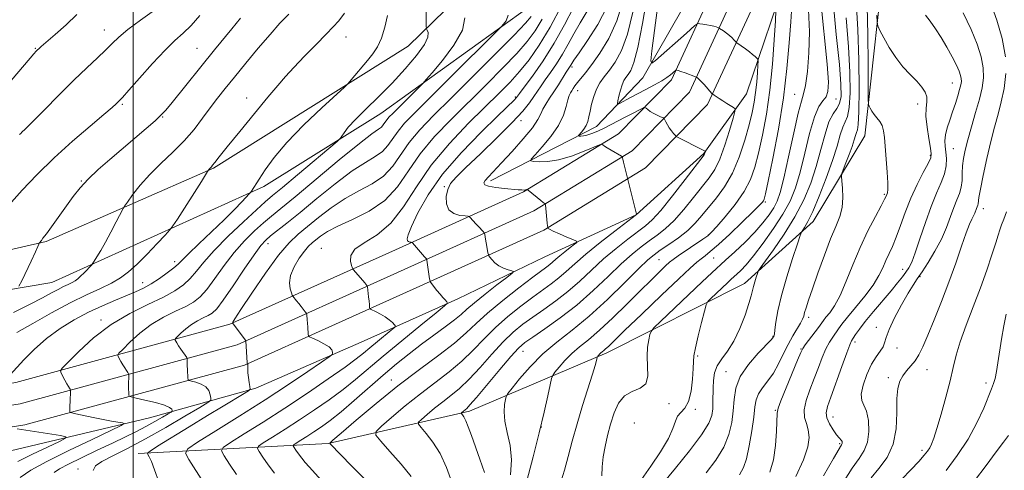
# Model space of a CAD drawing. Extents: x 2089800 to 2092700, y 309800 to 312700.
# Drawn here: x 2090465 to 2090772, y 311068 to 311208 of the extents above; entities that cross this region are included whole.
import ezdxf

# ---------------------------------------------------------------- set-up
doc = ezdxf.new("R2010")
doc.units = 0
doc.header["$MEASUREMENT"] = 0
for name, color, linetype, lineweight in [('BREAKLINE DTM HARD', 7, 'Continuous', 0), ('CONTOUR INDEX', 41, 'Continuous', 13), ('CONTOUR INTERMEDIATE', 44, 'Continuous', 0), ('GRID LINE', 7, 'Continuous', 0), ('SPOT ELEVATION DTM', 2, 'Continuous', 13)]:
    doc.layers.add(name, color=color, linetype=linetype, lineweight=lineweight)

msp = doc.modelspace()

# ---------------------------------------------------------------- linework, layer by layer
at = {"layer": 'BREAKLINE DTM HARD'}
for points in [[(2090000, 311093.446, 1167.345), (2090041.86, 311091.42, 1171.38), (2090129.09, 311088.27, 1178.35), (2090171.89, 311086, 1179.51), (2090279.24, 311080.63, 1174.28), (2090321.02, 311080.45, 1171.84), (2090403.52, 311085.63, 1165.22), (2090463.4, 311095.05, 1159.53), (2090530.18, 311113.2, 1152.09), (2090581.86, 311136.43, 1146.58), (2090621.84, 311154.54, 1142.1), (2090651.48, 311172.6, 1139.55), (2090668, 311189.47, 1136.41), (2090681.46, 311218.66, 1132.4), (2090695.92, 311269.6, 1125.26), (2090705.89, 311314.42, 1117.71), (2090723.92, 311367.12, 1110.97), (2090748.63, 311439.88, 1106.38), (2090777.99, 311521.07, 1106.79)], [(2090000, 311086.954, 1167.552), (2090041.72, 311086.17, 1171.58), (2090128.86, 311083.03, 1178.55), (2090171.62, 311080.76, 1179.71), (2090279.1, 311075.38, 1174.48), (2090321.16, 311075.2, 1172.04), (2090404.2, 311078.9, 1165.42), (2090464.81, 311088.44, 1159.73), (2090532.46, 311106.83, 1152.29), (2090584.64, 311130.28, 1146.78), (2090625, 311148.56, 1142.3), (2090655.71, 311167.27, 1139.75), (2090673.64, 311185.58, 1136.61), (2090687.81, 311216.31, 1132.6), (2090702.47, 311267.94, 1125.46), (2090712.4, 311312.59, 1117.91), (2090730.31, 311364.94, 1111.17), (2090755, 311437.65, 1106.58), (2090784.41, 311518.97, 1106.99)], [(2090000, 311080.471, 1167.321), (2090041.58, 311080.92, 1171.38), (2090128.63, 311077.79, 1178.35), (2090171.35, 311075.52, 1179.51), (2090278.96, 311070.13, 1174.28), (2090321.19, 311069.95, 1171.84), (2090404.88, 311072.17, 1165.22), (2090466.22, 311081.83, 1159.53), (2090534.74, 311100.46, 1152.09), (2090587.42, 311124.13, 1146.58), (2090628.16, 311142.58, 1142.1), (2090659.94, 311161.94, 1139.55), (2090679.28, 311181.69, 1136.41), (2090694.16, 311213.96, 1132.4), (2090709.02, 311266.28, 1125.26), (2090718.91, 311310.76, 1117.71), (2090736.7, 311362.76, 1110.97), (2090761.37, 311435.42, 1106.38), (2090790.83, 311516.87, 1106.79)], [(2090611.51, 311157.89, 1141.6), (2090644.55, 311174.86, 1137.25), (2090659.01, 311190.02, 1134.46), (2090675.74, 311219.13, 1131.09), (2090688.37, 311256.94, 1125.81), (2090699.22, 311302.29, 1118.02), (2090708.89, 311353.44, 1110.65), (2090717.4, 311405.17, 1105.3), (2090745.65, 311458.14, 1100.65)], [(2090729.74, 311317.85, 1116.6), (2090716.11, 311268.53, 1124.29), (2090704.62, 311223.98, 1130.6), (2090691.38, 311185.04, 1135.3), (2090678.06, 311166.41, 1138.11), (2090656.96, 311147.31, 1140.01), (2090628.5, 311134.23, 1143.13), (2090601.33, 311121.16, 1145.63), (2090571.13, 311107.64, 1149.35), (2090538.35, 311093.25, 1151.72), (2090505.12, 311084.05, 1157.17), (2090449.43, 311070.86, 1163.43), (2090381.19, 311064.11, 1168.1), (2090352.24, 311062.69, 1170.69), (2090324.6, 311059.13, 1172.25)], [(2090252.23, 311117.23, 1180.93), (2090329.47, 311121.61, 1177.21), (2090421.22, 311127.2, 1169.84), (2090472.87, 311139.02, 1165.83), (2090525.06, 311161.89, 1161.88), (2090585.89, 311199.89, 1159.15), (2090624.66, 311237.8, 1151.19), (2090657.03, 311276.26, 1136.96), (2090685.4, 311301.35, 1122.73)], [(2090258.11, 311100.41, 1178.78), (2090310.35, 311109.33, 1177.27), (2090371.9, 311115.97, 1173.5), (2090435.77, 311119.71, 1168.67), (2090474.67, 311126.25, 1165.02), (2090540.76, 311156.14, 1159.67), (2090577.27, 311178.94, 1157.12), (2090623.6, 311212.23, 1153.28), (2090642.12, 311229.73, 1147.88), (2090659.42, 311259.43, 1138.41), (2090681.98, 311284.49, 1127.49)], [(2090501.6, 311072.92, 1152.47), (2090560.83, 311076.06, 1142.07), (2090604.94, 311086.11, 1135.62), (2090647.85, 311104.29, 1129.58), (2090690.74, 311125.96, 1124.65), (2090712.16, 311145.21, 1121.45), (2090728.32, 311171.99, 1118.78), (2090735.04, 311233.59, 1113.84), (2090740.17, 311259.75, 1110.71)]]:
    msp.add_polyline3d(points, dxfattribs=at)
at = {"layer": 'CONTOUR INDEX', "flags": 128}
for points, elevation in [([(2090586.725, 311065.781), (2090583.627, 311069.577), (2090580.161, 311073.546), (2090577.272, 311076.759), (2090575.755, 311078.616), (2090575.807, 311079.825), (2090577.47, 311081.424), (2090580.681, 311084.175), (2090584.942, 311087.746), (2090589.65, 311091.533), (2090598.637, 311098.39), (2090602.605, 311101.701), (2090606.144, 311105.137), (2090609.516, 311108.665), (2090613.058, 311112.208), (2090616.984, 311115.671), (2090621.013, 311118.885), (2090624.742, 311121.665), (2090630.508, 311125.802), (2090632.863, 311127.637), (2090635.183, 311129.671), (2090637.861, 311132.094), (2090641.325, 311135.083), (2090645.758, 311138.659), (2090650.354, 311142.235), (2090657.068, 311147.421), (2090657.037, 311147.56), (2090653.025, 311163.755), (2090652.826, 311164.64), (2090652.739, 311165.1), (2090652.713, 311165.304), (2090652.669, 311165.417), (2090652.426, 311165.59), (2090649.193, 311167.487), (2090647.923, 311168.252), (2090647.083, 311168.788), (2090646.622, 311169.112), (2090646.399, 311169.288), (2090646.204, 311169.339), (2090645.535, 311169.108), (2090640.711, 311167.13), (2090636.766, 311165.665), (2090632.767, 311164.483), (2090629.377, 311163.937), (2090626.769, 311163.871), (2090624.998, 311164), (2090624.123, 311164.164), (2090624.233, 311164.697), (2090625.421, 311166.057), (2090627.646, 311168.536), (2090630.32, 311171.767), (2090632.72, 311175.222), (2090634.297, 311178.43), (2090635.187, 311181.158), (2090635.699, 311183.232), (2090636.099, 311184.562), (2090636.47, 311185.378), (2090636.854, 311185.994), (2090637.297, 311186.676), (2090637.866, 311187.512), (2090638.634, 311188.54), (2090641.14, 311191.637), (2090643.13, 311194.202), (2090645.69, 311197.75), (2090648.459, 311202.3), (2090650.981, 311207.818), (2090652.903, 311214.128)], 1140), ([(2090633.614, 311064.349), (2090634.611, 311067.766), (2090635.742, 311071.948), (2090637.029, 311076.81), (2090638.537, 311082.21), (2090640.265, 311087.912), (2090643.361, 311097.622), (2090644.206, 311100.389), (2090644.614, 311101.874), (2090644.844, 311102.898), (2090644.913, 311103.073), (2090645.037, 311103.242), (2090645.261, 311103.52), (2090645.573, 311103.88), (2090645.947, 311104.257), (2090646.369, 311104.613), (2090646.861, 311105.004), (2090647.457, 311105.51), (2090648.308, 311106.312), (2090653.386, 311111.234), (2090658.714, 311116.361), (2090664.865, 311122.251), (2090670.302, 311127.419), (2090673.869, 311130.746), (2090675.93, 311132.576), (2090677.23, 311133.615), (2090678.46, 311134.535), (2090680.109, 311135.851), (2090682.614, 311138.041), (2090686.182, 311141.347), (2090690.093, 311145.066), (2090693.402, 311148.259), (2090695.397, 311150.222), (2090696.327, 311151.193), (2090696.677, 311151.647), (2090696.899, 311152.175), (2090697.299, 311153.841), (2090698.151, 311157.827), (2090699.608, 311164.878), (2090701.35, 311174), (2090702.937, 311183.761), (2090704.036, 311192.914), (2090704.725, 311200.945), (2090705.187, 311207.522), (2090705.567, 311212.443)], 1130), ([(2090689.244, 311066.294), (2090690.513, 311068.545), (2090691.387, 311071.265), (2090692.251, 311075.299), (2090693.064, 311079.984), (2090693.682, 311084.284), (2090694.041, 311087.423), (2090694.4, 311089.656), (2090695.098, 311091.498), (2090696.37, 311093.397), (2090698.026, 311095.529), (2090699.774, 311098.003), (2090701.382, 311100.866), (2090702.878, 311103.917), (2090704.354, 311106.893), (2090705.853, 311109.56), (2090708.286, 311113.553), (2090708.901, 311114.786), (2090709.238, 311115.772), (2090709.529, 311116.847), (2090709.989, 311118.359), (2090710.765, 311120.695), (2090711.986, 311124.252), (2090713.708, 311129.193), (2090715.698, 311134.725), (2090717.648, 311139.82), (2090719.291, 311143.725), (2090720.515, 311146.791), (2090721.248, 311149.645), (2090721.465, 311152.718), (2090721.348, 311155.67), (2090721.129, 311157.965), (2090721.018, 311159.285), (2090721.138, 311160.179), (2090721.594, 311161.412), (2090722.427, 311163.524), (2090723.436, 311166.148), (2090724.358, 311168.687), (2090724.994, 311170.665), (2090725.402, 311172.07), (2090725.706, 311173.006), (2090726.001, 311173.78), (2090726.271, 311175.494), (2090726.473, 311179.452), (2090726.561, 311186.486), (2090726.474, 311195.549), (2090726.15, 311205.121), (2090725.571, 311213.998)], 1120), ([(2090772.166, 311196.569), (2090771.142, 311202.294), (2090769.511, 311208.051), (2090767.663, 311213.224)], 1110), ([(2090461.687, 311097.456), (2090465.893, 311102.069), (2090469.161, 311105.391), (2090472.994, 311108.79), (2090477.217, 311111.869), (2090481.655, 311114.575), (2090486.134, 311116.941), (2090490.475, 311118.995), (2090494.485, 311120.741), (2090500.801, 311123.355), (2090503.249, 311124.472), (2090505.648, 311125.784), (2090508.22, 311127.444), (2090510.699, 311129.218), (2090512.701, 311130.777), (2090514.037, 311131.948), (2090517.298, 311135.177), (2090520.545, 311138.279), (2090524.518, 311142.048), (2090528.425, 311145.805), (2090531.611, 311148.974), (2090533.967, 311151.406), (2090536.35, 311153.945), (2090536.726, 311154.384), (2090536.972, 311154.747), (2090539.338, 311158.486), (2090541.197, 311161.363), (2090543.985, 311165.19), (2090548.015, 311169.926), (2090553.331, 311175.368), (2090558.897, 311180.669), (2090565.94, 311187.147), (2090567.141, 311188.327), (2090568.038, 311189.37), (2090573.111, 311195.474), (2090574.801, 311197.56), (2090576.261, 311199.745), (2090577.499, 311202.428), (2090578.533, 311205.828), (2090579.392, 311209.429)], 1160), ([(2090464.595, 311172.348), (2090464.961, 311172.718), (2090465.34, 311173.074), (2090466.329, 311174.038), (2090468.514, 311176.222), (2090472.239, 311179.98), (2090476.879, 311184.641), (2090481.568, 311189.28), (2090485.595, 311193.151), (2090488.868, 311196.237), (2090491.453, 311198.7), (2090493.513, 311200.743), (2090495.615, 311202.732), (2090498.423, 311205.073), (2090502.334, 311208.013), (2090506.66, 311211.166)], 1170), ([(2090522.002, 311063.899), (2090517.358, 311071.065), (2090516.333, 311072.997), (2090517.048, 311074.385), (2090520.115, 311076.419), (2090525.839, 311079.97), (2090533.284, 311084.632), (2090541.206, 311089.684), (2090548.488, 311094.456), (2090554.526, 311098.505), (2090558.843, 311101.442), (2090561.165, 311103.04), (2090562.035, 311103.721), (2090562.199, 311104.067), (2090562.226, 311104.56), (2090561.979, 311105.265), (2090561.142, 311106.146), (2090559.552, 311107.144), (2090557.648, 311108.106), (2090556.018, 311108.855), (2090555.105, 311109.292), (2090554.759, 311109.63), (2090554.685, 311110.16), (2090554.567, 311112.276), (2090554.479, 311113.514), (2090554.379, 311114.612), (2090554.206, 311116.108), (2090554.148, 311116.458), (2090554.024, 311116.724), (2090553.725, 311117.134), (2090552.478, 311118.766), (2090551.732, 311119.713), (2090551.05, 311120.544), (2090549.861, 311121.944), (2090549.695, 311122.285), (2090549.449, 311122.977), (2090549.068, 311124.252), (2090548.849, 311126.093), (2090549.173, 311128.422), (2090550.286, 311131.107), (2090551.874, 311133.783), (2090553.484, 311136.031), (2090554.778, 311137.563), (2090555.878, 311138.617), (2090557.021, 311139.562), (2090558.474, 311140.707), (2090560.625, 311142.123), (2090563.89, 311143.821), (2090568.465, 311145.85), (2090573.652, 311148.422), (2090578.534, 311151.784), (2090582.467, 311156.085), (2090585.909, 311161.068), (2090589.592, 311166.373), (2090594.076, 311171.71), (2090599.225, 311177.06), (2090610.258, 311187.929), (2090615.404, 311193.12), (2090619.74, 311197.668), (2090622.986, 311201.367), (2090625.468, 311204.691), (2090627.662, 311208.285)], 1150), ([(2090730.281, 311065.344), (2090732.728, 311068.199), (2090735.246, 311071.633), (2090737.184, 311075.787), (2090738.086, 311080.654), (2090738.283, 311085.643), (2090738.306, 311090.014), (2090738.591, 311093.219), (2090739.212, 311095.474), (2090740.149, 311097.183), (2090741.358, 311098.705), (2090742.697, 311100.21), (2090743.999, 311101.82), (2090745.168, 311103.704), (2090746.392, 311106.217), (2090747.927, 311109.76), (2090749.943, 311114.579), (2090752.252, 311120.297), (2090754.576, 311126.382), (2090756.678, 311132.309), (2090758.469, 311137.585), (2090759.904, 311141.727), (2090760.956, 311144.417), (2090761.695, 311146.01), (2090762.214, 311147.026), (2090762.596, 311147.893), (2090763.133, 311149.343), (2090763.543, 311150.346), (2090763.672, 311150.797), (2090763.936, 311152.689), (2090764.404, 311155.307), (2090765.277, 311159.616), (2090766.426, 311164.902), (2090767.657, 311170.177), (2090768.81, 311174.696), (2090769.875, 311178.671), (2090770.873, 311182.554), (2090771.772, 311186.736), (2090772.309, 311191.376)], 1110), ([(2090464.067, 311070.388), (2090468.631, 311072.685), (2090473.289, 311074.937), (2090477.019, 311076.706), (2090478.98, 311077.693), (2090479.058, 311078.155), (2090477.319, 311078.491), (2090463.828, 311080.586)], 1160)]:
    msp.add_lwpolyline(points, dxfattribs=dict(at, elevation=elevation))
at = {"layer": 'CONTOUR INTERMEDIATE', "flags": 128}
for points, elevation in [([(2090464.832, 311065.483), (2090468.1, 311067.733), (2090473.152, 311070.462), (2090479.99, 311073.853), (2090487.221, 311077.327), (2090493.105, 311080.115), (2090496.325, 311081.659), (2090497.254, 311082.268), (2090496.687, 311082.463), (2090495.296, 311082.68), (2090493.261, 311083.023), (2090490.634, 311083.507), (2090487.56, 311084.122), (2090482.166, 311085.263), (2090480.86, 311085.552), (2090480.375, 311085.718), (2090480.295, 311085.903), (2090480.278, 311086.242), (2090480.269, 311086.843), (2090480.287, 311087.805), (2090480.344, 311089.151), (2090480.519, 311092.448), (2090480.493, 311092.747), (2090480.386, 311092.938), (2090480.176, 311093.246), (2090479.839, 311093.78), (2090479.354, 311094.614), (2090478.725, 311095.764), (2090477.546, 311097.993), (2090477.351, 311098.646), (2090477.912, 311099.529), (2090479.71, 311101.401), (2090483.072, 311104.745), (2090487.707, 311108.953), (2090493.172, 311113.143), (2090498.999, 311116.612), (2090504.624, 311119.379), (2090509.462, 311121.642), (2090513.091, 311123.599), (2090515.752, 311125.46), (2090517.849, 311127.437), (2090519.808, 311129.744), (2090522.134, 311132.598), (2090525.352, 311136.218), (2090529.724, 311140.642), (2090534.466, 311145.173), (2090538.532, 311148.931), (2090541.26, 311151.374), (2090543.535, 311153.311), (2090546.628, 311155.887), (2090551.351, 311159.847), (2090563.643, 311170.219), (2090564.685, 311171.194), (2090565.162, 311171.858), (2090565.863, 311172.923), (2090567.169, 311174.616), (2090569.358, 311177.041), (2090572.589, 311180.25), (2090576.553, 311184.092), (2090580.82, 311188.364), (2090584.955, 311192.816), (2090588.486, 311197.004), (2090590.935, 311200.436), (2090591.999, 311202.754), (2090592.088, 311204.127), (2090591.789, 311204.857), (2090591.579, 311205.311), (2090591.497, 311206.108), (2090591.472, 311207.932), (2090591.393, 311218.696)], 1158), ([(2090609.632, 311066.956), (2090608.233, 311071.1), (2090605.553, 311078.538), (2090604.571, 311081.19), (2090603.804, 311083.1), (2090603.223, 311084.306), (2090602.807, 311084.974), (2090602.408, 311085.46), (2090602.412, 311085.565), (2090602.557, 311085.703), (2090604.105, 311086.996), (2090605.11, 311088.046), (2090607.156, 311090.4), (2090614.439, 311099.097), (2090617.918, 311103.2), (2090620.284, 311105.804), (2090622.207, 311107.494), (2090624.69, 311109.23), (2090628.475, 311111.781), (2090633.25, 311115.166), (2090638.439, 311119.212), (2090643.525, 311123.692), (2090648.229, 311128.149), (2090652.331, 311132.069), (2090655.693, 311135.075), (2090658.5, 311137.347), (2090661.021, 311139.202), (2090663.496, 311140.961), (2090666.065, 311142.97), (2090668.841, 311145.579), (2090671.863, 311148.979), (2090674.884, 311152.705), (2090679.73, 311158.876), (2090681.476, 311161.475), (2090683.062, 311164.71), (2090684.652, 311169.043), (2090686.106, 311173.66), (2090687.208, 311177.43), (2090687.782, 311179.535), (2090687.817, 311180.414), (2090687.343, 311180.82), (2090685.228, 311182.077), (2090683.977, 311182.85), (2090682.852, 311183.579), (2090681.293, 311184.646), (2090680.921, 311184.917), (2090680.613, 311185.209), (2090678.15, 311187.949), (2090677.175, 311189.002), (2090676.512, 311189.672), (2090676.129, 311190.014), (2090675.932, 311190.161), (2090675.801, 311190.24), (2090675.521, 311190.355), (2090672.227, 311191.571), (2090670.95, 311192.024), (2090670.127, 311192.291), (2090669.696, 311192.405), (2090669.409, 311192.445), (2090669.342, 311192.419), (2090668.312, 311191.511), (2090667.641, 311190.943), (2090666.588, 311190.168), (2090664.961, 311189.141), (2090662.666, 311187.853), (2090659.997, 311186.431), (2090655.047, 311183.822), (2090651.979, 311182.168), (2090651.32, 311181.849), (2090651.14, 311182.022), (2090651.284, 311182.835), (2090651.617, 311184.336), (2090652.072, 311186.175), (2090652.6, 311187.899), (2090653.165, 311189.175), (2090653.784, 311190.142), (2090654.484, 311191.055), (2090655.301, 311192.3), (2090656.29, 311194.776), (2090657.51, 311199.515), (2090658.966, 311206.998), (2090660.438, 311215.518)], 1136), ([(2090663.277, 311061.148), (2090669.285, 311068.388), (2090673.655, 311073.782), (2090677.411, 311078.751), (2090679.633, 311082.326), (2090680.594, 311084.812), (2090680.867, 311086.835), (2090680.941, 311088.907), (2090680.982, 311093.384), (2090681.092, 311095.71), (2090681.462, 311098.02), (2090682.288, 311100.25), (2090683.691, 311102.415), (2090685.496, 311104.838), (2090687.453, 311107.922), (2090689.33, 311111.866), (2090690.954, 311116.052), (2090692.167, 311119.66), (2090692.878, 311122.098), (2090693.265, 311123.694), (2090693.57, 311125.003), (2090693.976, 311126.442), (2090694.425, 311127.867), (2090694.797, 311128.991), (2090695.081, 311129.716), (2090695.699, 311130.688), (2090699.844, 311136.446), (2090703.196, 311141.35), (2090706.529, 311146.737), (2090709.278, 311152.033), (2090711.448, 311157.223), (2090713.184, 311162.434), (2090714.627, 311167.676), (2090715.904, 311172.5), (2090717.137, 311176.338), (2090718.399, 311178.84), (2090719.561, 311180.511), (2090720.444, 311182.07), (2090720.896, 311184.274), (2090720.876, 311188.02), (2090720.369, 311194.24), (2090719.419, 311203.529), (2090718.304, 311215.132)], 1124), ([(2090532.26, 311066.366), (2090530.094, 311069.61), (2090528.39, 311072.22), (2090527.575, 311073.739), (2090528.092, 311074.804), (2090530.384, 311076.329), (2090534.71, 311079.015), (2090540.597, 311082.72), (2090547.39, 311087.091), (2090554.415, 311091.743), (2090560.925, 311096.17), (2090566.158, 311099.833), (2090569.623, 311102.382), (2090571.92, 311104.206), (2090573.921, 311105.882), (2090576.267, 311107.821), (2090580.584, 311111.329), (2090581.625, 311112.205), (2090581.885, 311112.656), (2090581.586, 311113.068), (2090580.92, 311113.74), (2090579.948, 311114.614), (2090578.702, 311115.547), (2090577.251, 311116.408), (2090575.83, 311117.124), (2090574.101, 311117.925), (2090573.871, 311118.104), (2090573.828, 311118.33), (2090573.805, 311118.739), (2090573.754, 311119.411), (2090573.656, 311120.405), (2090573.506, 311121.72), (2090573.113, 311124.836), (2090573.043, 311125.118), (2090572.927, 311125.299), (2090572.312, 311126.08), (2090571.69, 311126.826), (2090568.705, 311130.28), (2090568.456, 311130.729), (2090568.179, 311131.492), (2090567.815, 311132.847), (2090567.92, 311134.635), (2090569.209, 311136.592), (2090572.137, 311138.596), (2090576.145, 311141.103), (2090580.419, 311144.713), (2090584.38, 311149.831), (2090588.392, 311156.069), (2090593.054, 311162.843), (2090598.713, 311169.595), (2090604.717, 311175.859), (2090614.388, 311185.335), (2090617.686, 311188.726), (2090620.593, 311191.988), (2090623.561, 311195.692), (2090626.726, 311200.213), (2090630.139, 311205.88), (2090633.754, 311212.724)], 1148), ([(2090544.1, 311066.745), (2090542.117, 311069.396), (2090540.488, 311071.755), (2090539.331, 311073.515), (2090538.791, 311074.522), (2090539.134, 311075.227), (2090540.652, 311076.238), (2090543.519, 311078.018), (2090547.421, 311080.474), (2090551.923, 311083.371), (2090556.621, 311086.493), (2090561.238, 311089.698), (2090565.524, 311092.863), (2090569.385, 311095.954), (2090578.057, 311103.278), (2090583.878, 311108.089), (2090589.825, 311112.936), (2090594.589, 311116.794), (2090597.204, 311118.935), (2090598.069, 311119.827), (2090597.924, 311120.232), (2090597.397, 311120.783), (2090596.662, 311121.582), (2090595.778, 311122.6), (2090594.82, 311123.775), (2090592.852, 311126.317), (2090592.705, 311126.538), (2090592.664, 311126.672), (2090592.539, 311127.391), (2090591.704, 311133.171), (2090591.631, 311133.468), (2090591.529, 311133.606), (2090590.964, 311134.219), (2090587.213, 311138.556), (2090586.974, 311138.755), (2090586.749, 311138.8), (2090586.388, 311138.846), (2090585.968, 311138.974), (2090585.62, 311139.252), (2090585.497, 311139.823), (2090585.832, 311141.14), (2090586.878, 311143.735), (2090588.881, 311147.974), (2090592.05, 311153.554), (2090596.588, 311160.008), (2090602.448, 311166.8), (2090608.589, 311173.126), (2090613.721, 311178.112), (2090619.11, 311183.3), (2090619.465, 311183.678), (2090619.679, 311183.934), (2090619.98, 311184.36), (2090620.568, 311185.162), (2090622.016, 311187.108), (2090624.598, 311190.603), (2090627.923, 311195.337), (2090631.431, 311200.822), (2090634.649, 311206.556), (2090637.447, 311211.99)], 1146), ([(2090572.11, 311065.105), (2090568.16, 311069.103), (2090561.492, 311075.966), (2090561.497, 311076.224), (2090562.387, 311077.085), (2090564.927, 311079.284), (2090569.603, 311083.291), (2090575.811, 311088.493), (2090582.668, 311094.01), (2090589.368, 311099.097), (2090595.401, 311103.563), (2090600.329, 311107.351), (2090603.958, 311110.504), (2090607.055, 311113.449), (2090610.629, 311116.712), (2090615.334, 311120.604), (2090620.416, 311124.58), (2090624.769, 311127.883), (2090629.137, 311131.12), (2090630.075, 311131.85), (2090630.913, 311132.584), (2090631.881, 311133.46), (2090633.135, 311134.542), (2090634.741, 311135.837), (2090636.408, 311137.134), (2090637.752, 311138.162), (2090638.438, 311138.752), (2090638.311, 311139.127), (2090637.263, 311139.607), (2090635.316, 311140.416), (2090633.022, 311141.387), (2090631.061, 311142.255), (2090629.946, 311142.817), (2090629.513, 311143.115), (2090629.428, 311143.25), (2090629.374, 311143.493), (2090629.325, 311143.873), (2090629.225, 311144.77), (2090628.644, 311150.412), (2090628.582, 311150.738), (2090628.492, 311150.831), (2090628.31, 311150.945), (2090627.92, 311151.225), (2090627.195, 311151.79), (2090623.239, 311155.046), (2090622.998, 311155.209), (2090622.887, 311155.2), (2090622.725, 311155.141), (2090622.444, 311155.08), (2090622.002, 311155.049), (2090621.323, 311155.074), (2090620.207, 311155.164), (2090615.891, 311155.567), (2090613.157, 311155.875), (2090610.916, 311156.245), (2090609.711, 311156.684), (2090609.457, 311157.263), (2090609.914, 311158.069), (2090610.91, 311159.219), (2090614.998, 311163.551), (2090618.274, 311167.101), (2090621.743, 311171.009), (2090624.615, 311174.505), (2090626.326, 311177.019), (2090627.226, 311178.798), (2090627.89, 311180.29), (2090628.786, 311181.874), (2090629.943, 311183.653), (2090631.279, 311185.66), (2090632.699, 311187.867), (2090635.137, 311191.76), (2090636.565, 311193.974), (2090636.864, 311194.477), (2090637.579, 311195.579), (2090639.155, 311197.86), (2090641.827, 311201.703), (2090645.009, 311206.698), (2090647.911, 311212.239)], 1142), ([(2090658.597, 311064.817), (2090661.502, 311068.958), (2090664.552, 311073.451), (2090667.035, 311077.562), (2090668.459, 311080.716), (2090669.207, 311082.969), (2090669.884, 311084.534), (2090670.938, 311085.693), (2090672.203, 311087.009), (2090673.357, 311089.11), (2090674.149, 311092.368), (2090674.6, 311096.105), (2090674.802, 311099.382), (2090674.869, 311101.585), (2090675.006, 311103.403), (2090675.441, 311105.844), (2090676.307, 311109.56), (2090677.362, 311113.75), (2090678.272, 311117.253), (2090678.827, 311119.249), (2090679.336, 311120.276), (2090680.235, 311121.215), (2090685.43, 311126.171), (2090686.627, 311127.284), (2090688.379, 311128.863), (2090689.583, 311129.996), (2090691.283, 311131.789), (2090693.619, 311134.561), (2090696.618, 311138.468), (2090699.851, 311143.017), (2090702.774, 311147.551), (2090704.989, 311151.641), (2090706.664, 311155.76), (2090708.112, 311160.608), (2090709.587, 311166.561), (2090711.097, 311172.716), (2090712.594, 311177.847), (2090714.018, 311181.074), (2090715.267, 311182.895), (2090716.231, 311184.156), (2090716.809, 311185.746), (2090716.937, 311188.74), (2090716.563, 311194.254), (2090714.634, 311213.818)], 1126), ([(2090698.652, 311067.085), (2090699.784, 311070.946), (2090700.438, 311075.411), (2090700.748, 311079.847), (2090700.924, 311085.456), (2090701.243, 311087.032), (2090702.128, 311089.385), (2090703.744, 311093.359), (2090707.317, 311102.034), (2090708.302, 311104.387), (2090708.936, 311105.653), (2090709.716, 311106.778), (2090713.838, 311112.247), (2090715.41, 311114.385), (2090716.193, 311115.374), (2090717.353, 311116.814), (2090718.856, 311119.004), (2090720.595, 311122.221), (2090722.489, 311126.611), (2090724.553, 311131.777), (2090726.826, 311137.191), (2090729.281, 311142.341), (2090731.609, 311146.801), (2090733.434, 311150.16), (2090734.491, 311152.164), (2090734.974, 311153.166), (2090735.19, 311153.67), (2090735.38, 311154.184), (2090735.518, 311155.217), (2090735.515, 311157.279), (2090735.313, 311160.649), (2090734.997, 311164.685), (2090734.446, 311171.441), (2090734.176, 311173.565), (2090733.721, 311175.158), (2090732.985, 311176.464), (2090732.089, 311177.598), (2090731.212, 311178.644), (2090730.502, 311179.652), (2090729.98, 311180.543), (2090729.637, 311181.206), (2090729.457, 311181.773), (2090729.389, 311183.36), (2090729.354, 311194.492), (2090729.265, 311203.489), (2090729.039, 311212.41)], 1118), ([(2090460.793, 311187.815), (2090468.998, 311197.481), (2090469.82, 311198.41), (2090470.193, 311198.791), (2090470.563, 311199.133), (2090471.357, 311199.824), (2090475.731, 311203.557), (2090479.089, 311206.541), (2090482.425, 311209.755)], 1172), ([(2090462.035, 311151.33), (2090465.451, 311155.035), (2090470.006, 311159.799), (2090475.377, 311165.076), (2090481.156, 311170.325), (2090486.607, 311175.021), (2090490.912, 311178.644), (2090493.495, 311180.843), (2090494.744, 311181.951), (2090495.288, 311182.471), (2090495.747, 311182.929), (2090496.691, 311183.949), (2090498.682, 311186.181), (2090502.039, 311189.979), (2090506.113, 311194.517), (2090510.017, 311198.675), (2090513.092, 311201.653), (2090515.614, 311203.932), (2090518.088, 311206.31), (2090520.863, 311209.43)], 1168), ([(2090462.748, 311116.872), (2090467.905, 311119.477), (2090471.755, 311121.492), (2090474.523, 311122.981), (2090476.607, 311124.086), (2090478.337, 311124.935), (2090479.786, 311125.61), (2090480.965, 311126.183), (2090481.906, 311126.73), (2090482.746, 311127.357), (2090483.647, 311128.176), (2090484.707, 311129.238), (2090487.098, 311131.776), (2090487.432, 311132.213), (2090487.898, 311132.928), (2090488.726, 311134.235), (2090489.917, 311136.196), (2090491.412, 311138.812), (2090493.116, 311141.976), (2090494.763, 311145.14), (2090496.798, 311149.097), (2090497.373, 311150.05), (2090498.269, 311151.328), (2090499.881, 311153.549), (2090502.222, 311156.535), (2090505.206, 311159.911), (2090508.703, 311163.367), (2090512.399, 311166.853), (2090515.933, 311170.386), (2090519.022, 311173.956), (2090521.706, 311177.441), (2090524.101, 311180.697), (2090526.358, 311183.674), (2090528.769, 311186.721), (2090531.662, 311190.289), (2090535.222, 311194.639), (2090539.083, 311199.294), (2090542.736, 311203.593), (2090545.821, 311207.053), (2090548.569, 311209.919)], 1164), ([(2090463.742, 311110.684), (2090468.735, 311113.491), (2090474.572, 311116.737), (2090480.404, 311119.842), (2090485.526, 311122.356), (2090489.819, 311124.355), (2090493.308, 311126.05), (2090496.094, 311127.67), (2090498.581, 311129.527), (2090501.248, 311131.952), (2090504.386, 311135.097), (2090507.529, 311138.38), (2090510.024, 311141.035), (2090511.467, 311142.612), (2090512.456, 311143.905), (2090513.836, 311146.023), (2090521.331, 311157.738), (2090523.278, 311160.837), (2090523.544, 311161.292), (2090523.767, 311161.587), (2090523.936, 311161.778), (2090524.431, 311162.297), (2090524.84, 311162.797), (2090525.494, 311163.662), (2090526.825, 311165.382), (2090529.342, 311168.522), (2090533.294, 311173.346), (2090537.895, 311178.913), (2090542.1, 311183.977), (2090545.171, 311187.648), (2090547.602, 311190.458), (2090550.197, 311193.295), (2090553.508, 311196.778), (2090557.089, 311200.468), (2090560.242, 311203.658), (2090562.483, 311205.903), (2090564.186, 311207.789), (2090565.936, 311210.163)], 1162), ([(2090464.417, 311125.092), (2090465.296, 311126.722), (2090468.232, 311132.862), (2090469.584, 311135.745), (2090470.344, 311137.45), (2090470.629, 311138.19), (2090470.682, 311138.49), (2090470.704, 311138.543), (2090471.398, 311139.35), (2090471.901, 311140.006), (2090472.966, 311141.451), (2090481.37, 311153.09), (2090483.473, 311155.752), (2090485.956, 311158.466), (2090489.08, 311161.43), (2090492.709, 311164.61), (2090504.064, 311174.237), (2090506.864, 311176.658), (2090508.718, 311178.355), (2090510.225, 311179.967), (2090512.179, 311182.32), (2090525.462, 311198.73), (2090530.861, 311205.334), (2090533.508, 311208.608)], 1166), ([(2090475.443, 311067.029), (2090477.044, 311068.103), (2090479.829, 311069.563), (2090483.963, 311071.582), (2090488.825, 311073.907), (2090493.598, 311076.175), (2090497.643, 311078.111), (2090501.035, 311079.777), (2090504.031, 311081.324), (2090506.801, 311082.845), (2090509.18, 311084.21), (2090510.919, 311085.234), (2090511.856, 311085.802), (2090512.189, 311086.085), (2090512.202, 311086.326), (2090512.055, 311086.722), (2090511.407, 311087.29), (2090509.792, 311088.002), (2090506.983, 311088.81), (2090503.707, 311089.589), (2090500.932, 311090.196), (2090499.381, 311090.55), (2090498.801, 311090.817), (2090498.695, 311091.228), (2090498.651, 311091.953), (2090498.607, 311092.938), (2090498.587, 311094.068), (2090498.606, 311095.225), (2090498.648, 311096.268), (2090498.691, 311097.053), (2090498.703, 311097.498), (2090498.626, 311097.779), (2090498.392, 311098.138), (2090497.962, 311098.759), (2090497.397, 311099.603), (2090496.785, 311100.572), (2090496.206, 311101.566), (2090495.358, 311103.139), (2090495.229, 311103.571), (2090495.6, 311104.155), (2090496.789, 311105.394), (2090499.013, 311107.606), (2090502.08, 311110.39), (2090505.696, 311113.162), (2090509.551, 311115.457), (2090513.273, 311117.288), (2090516.473, 311118.785), (2090518.91, 311120.134), (2090520.924, 311121.749), (2090522.997, 311124.098), (2090525.511, 311127.476), (2090528.421, 311131.485), (2090531.576, 311135.554), (2090534.815, 311139.202), (2090537.938, 311142.305), (2090540.73, 311144.833), (2090543.186, 311146.915), (2090546.125, 311149.32), (2090550.573, 311152.982), (2090564.362, 311164.471), (2090570.624, 311169.585), (2090574.539, 311172.6), (2090576.533, 311173.997), (2090577.469, 311174.668), (2090578.088, 311175.345), (2090579.208, 311176.963), (2090579.954, 311177.843), (2090581.047, 311178.966), (2090590.423, 311188.306), (2090591.484, 311189.475), (2090593.34, 311191.627), (2090596.53, 311195.427), (2090600.107, 311200.2), (2090602.753, 311204.932), (2090603.526, 311208.785)], 1156), ([(2090487.591, 311067.627), (2090488.268, 311069.107), (2090490.271, 311070.386), (2090493.667, 311072.138), (2090498.291, 311074.508), (2090503.921, 311077.509), (2090510.194, 311081.036), (2090516.186, 311084.516), (2090520.831, 311087.258), (2090523.371, 311088.796), (2090524.273, 311089.563), (2090524.307, 311090.216), (2090524.09, 311091.251), (2090523.603, 311092.518), (2090522.669, 311093.706), (2090521.215, 311094.571), (2090519.585, 311095.125), (2090518.225, 311095.446), (2090517.466, 311095.641), (2090517.173, 311095.928), (2090517.094, 311096.552), (2090516.946, 311099.032), (2090516.887, 311100.33), (2090516.868, 311101.298), (2090516.877, 311101.939), (2090516.895, 311102.324), (2090516.888, 311102.548), (2090516.759, 311102.811), (2090514.955, 311105.426), (2090514.216, 311106.531), (2090513.688, 311107.369), (2090513.357, 311107.937), (2090513.17, 311108.285), (2090513.107, 311108.496), (2090513.288, 311108.782), (2090513.869, 311109.387), (2090514.955, 311110.467), (2090516.454, 311111.827), (2090518.22, 311113.181), (2090520.103, 311114.303), (2090521.921, 311115.197), (2090523.484, 311115.928), (2090524.73, 311116.67), (2090526.095, 311118.038), (2090528.146, 311120.759), (2090531.214, 311125.208), (2090534.707, 311130.373), (2090537.799, 311134.89), (2090539.907, 311137.761), (2090541.409, 311139.437), (2090542.929, 311140.736), (2090547.998, 311144.724), (2090552.094, 311148.033), (2090557.363, 311152.372), (2090563.093, 311157.004), (2090568.38, 311160.997), (2090572.514, 311163.683), (2090575.573, 311165.472), (2090577.824, 311167.04), (2090579.547, 311168.925), (2090582.67, 311173.433), (2090584.747, 311175.884), (2090587.79, 311179.014), (2090598.57, 311189.7), (2090613.672, 311204.754), (2090614.955, 311206.064), (2090615.59, 311206.776), (2090616.393, 311207.853), (2090617.05, 311209.613)], 1154), ([(2090508.007, 311064.042), (2090506.713, 311067.874), (2090505.725, 311070.407), (2090505.034, 311071.843), (2090504.598, 311072.567), (2090504.498, 311072.993), (2090505.294, 311073.666), (2090507.669, 311075.162), (2090517.559, 311081.268), (2090523.24, 311084.747), (2090528.148, 311087.718), (2090534.641, 311091.591), (2090536.043, 311092.462), (2090536.518, 311093.026), (2090536.472, 311093.765), (2090536.259, 311095.022), (2090536.02, 311096.572), (2090535.842, 311098.05), (2090535.786, 311099.164), (2090535.827, 311100.389), (2090535.794, 311100.654), (2090535.725, 311100.778), (2090535.656, 311100.821), (2090535.615, 311100.882), (2090535.585, 311101.185), (2090535.214, 311108.005), (2090535.183, 311108.08), (2090535.004, 311108.33), (2090531.01, 311113.621), (2090531.091, 311113.822), (2090531.766, 311114.925), (2090533.638, 311117.805), (2090537.049, 311122.923), (2090541.296, 311129.092), (2090545.413, 311134.709), (2090548.697, 311138.598), (2090551.489, 311141.273), (2090554.391, 311143.672), (2090557.87, 311146.502), (2090561.853, 311149.559), (2090566.135, 311152.409), (2090570.49, 311154.767), (2090574.612, 311156.947), (2090578.179, 311159.412), (2090581.007, 311162.505), (2090586.131, 311169.903), (2090589.44, 311173.825), (2090593.733, 311178.262), (2090599.294, 311183.754), (2090606.128, 311190.523), (2090613.123, 311197.513), (2090618.886, 311203.349), (2090622.41, 311207.043), (2090624.21, 311209.17)], 1152), ([(2090560.682, 311062.464), (2090554.948, 311068.764), (2090553.716, 311070.154), (2090552.614, 311071.485), (2090551.64, 311072.788), (2090550.84, 311073.946), (2090550.272, 311074.81), (2090550.007, 311075.304), (2090550.175, 311075.651), (2090550.921, 311076.147), (2090552.329, 311077.022), (2090554.245, 311078.228), (2090556.456, 311079.65), (2090558.828, 311081.242), (2090561.55, 311083.226), (2090564.889, 311085.893), (2090568.994, 311089.402), (2090578.065, 311097.336), (2090582.241, 311100.869), (2090586.148, 311104.029), (2090589.981, 311106.973), (2090593.835, 311109.8), (2090597.416, 311112.394), (2090600.33, 311114.578), (2090602.384, 311116.29), (2090604.174, 311117.908), (2090606.498, 311119.919), (2090609.852, 311122.615), (2090613.554, 311125.488), (2090616.622, 311127.834), (2090618.294, 311129.143), (2090618.692, 311129.681), (2090618.157, 311129.91), (2090617.022, 311130.22), (2090615.584, 311130.718), (2090614.134, 311131.44), (2090612.914, 311132.378), (2090611.983, 311133.352), (2090611.355, 311134.138), (2090611.017, 311134.598), (2090610.859, 311134.935), (2090610.747, 311135.439), (2090610.359, 311137.449), (2090610.143, 311138.634), (2090609.967, 311139.696), (2090609.75, 311141.162), (2090609.686, 311141.506), (2090609.542, 311141.758), (2090609.194, 311142.135), (2090607.756, 311143.643), (2090606.92, 311144.541), (2090605.193, 311146.498), (2090604.928, 311146.757), (2090604.517, 311146.88), (2090603.607, 311146.974), (2090602.002, 311147.172), (2090600.13, 311147.713), (2090598.579, 311148.864), (2090597.803, 311150.767), (2090597.739, 311153.063), (2090598.193, 311155.264), (2090599.088, 311157.094), (2090600.799, 311159.1), (2090603.818, 311162.041), (2090608.364, 311166.379), (2090613.559, 311171.401), (2090618.255, 311176.099), (2090621.568, 311179.693), (2090623.695, 311182.301), (2090625.1, 311184.27), (2090627.289, 311187.563), (2090628.577, 311189.434), (2090630.229, 311191.746), (2090632.107, 311194.441), (2090633.998, 311197.398), (2090635.757, 311200.516), (2090637.513, 311203.785), (2090639.466, 311207.212), (2090641.72, 311210.795)], 1144), ([(2090599.495, 311063.979), (2090597.851, 311068.595), (2090595.808, 311072.916), (2090593.586, 311076.49), (2090591.504, 311079.203), (2090589.906, 311081.029), (2090589.082, 311082.038), (2090589.11, 311082.695), (2090590.013, 311083.564), (2090591.758, 311085.058), (2090594.074, 311086.999), (2090596.632, 311089.057), (2090599.193, 311091.029), (2090601.873, 311093.218), (2090604.88, 311096.051), (2090608.33, 311099.77), (2090611.977, 311103.881), (2090615.488, 311107.704), (2090618.634, 311110.737), (2090621.61, 311113.19), (2090624.716, 311115.448), (2090628.173, 311117.843), (2090631.879, 311120.484), (2090635.651, 311123.425), (2090639.354, 311126.681), (2090643.045, 311130.122), (2090646.828, 311133.576), (2090650.725, 311136.867), (2090654.427, 311139.791), (2090659.869, 311143.882), (2090661.979, 311145.761), (2090664.633, 311148.696), (2090668.298, 311153.223), (2090672.271, 311158.331), (2090678.146, 311166.032), (2090678.321, 311166.321), (2090678.404, 311166.547), (2090678.566, 311167.095), (2090678.558, 311167.146), (2090678.508, 311167.183), (2090677.878, 311167.513), (2090669.9, 311171.494), (2090669.425, 311171.797), (2090669.099, 311172.142), (2090668.603, 311172.73), (2090667.966, 311173.533), (2090667.307, 311174.463), (2090666.728, 311175.426), (2090666.267, 311176.301), (2090665.946, 311176.963), (2090665.753, 311177.332), (2090665.536, 311177.526), (2090665.111, 311177.712), (2090664.349, 311178.024), (2090663.363, 311178.464), (2090662.323, 311179.002), (2090661.378, 311179.594), (2090660.604, 311180.156), (2090660.054, 311180.59), (2090659.723, 311180.809), (2090659.361, 311180.766), (2090658.658, 311180.424), (2090655.636, 311178.856), (2090653.589, 311177.778), (2090651.405, 311176.615), (2090649.183, 311175.447), (2090647.008, 311174.352), (2090644.967, 311173.405), (2090643.147, 311172.657), (2090641.636, 311172.155), (2090640.501, 311171.918), (2090639.712, 311171.867), (2090639.218, 311171.898), (2090638.979, 311171.943), (2090639.009, 311172.088), (2090639.941, 311173.144), (2090640.682, 311174.089), (2090641.368, 311175.202), (2090641.862, 311176.432), (2090642.235, 311177.873), (2090642.606, 311179.658), (2090643.083, 311181.85), (2090643.722, 311184.229), (2090644.57, 311186.504), (2090645.662, 311188.481), (2090647.007, 311190.351), (2090648.607, 311192.4), (2090650.436, 311194.957), (2090652.367, 311198.529), (2090654.246, 311203.666), (2090655.934, 311210.563)], 1138), ([(2090617.778, 311066.219), (2090618.103, 311070.903), (2090617.636, 311075.367), (2090616.749, 311079.428), (2090615.988, 311082.984), (2090615.76, 311085.943), (2090615.925, 311088.237), (2090616.205, 311089.803), (2090616.443, 311090.72), (2090616.973, 311091.617), (2090618.248, 311093.264), (2090620.602, 311096.19), (2090623.885, 311099.97), (2090627.827, 311103.942), (2090632.211, 311107.638), (2090637.03, 311111.39), (2090642.332, 311115.727), (2090648.023, 311120.918), (2090653.454, 311126.203), (2090657.834, 311130.561), (2090660.661, 311133.283), (2090662.574, 311134.903), (2090664.5, 311136.266), (2090667.124, 311138.039), (2090670.151, 311140.178), (2090673.049, 311142.463), (2090675.428, 311144.734), (2090677.497, 311147.079), (2090682.019, 311152.596), (2090684.571, 311156.098), (2090687.008, 311160.335), (2090689.115, 311165.344), (2090690.842, 311170.587), (2090692.183, 311175.381), (2090693.146, 311179.239), (2090693.806, 311182.449), (2090694.258, 311185.493), (2090694.58, 311188.69), (2090694.803, 311191.698), (2090694.941, 311194.012), (2090694.997, 311195.291), (2090694.919, 311195.852), (2090694.639, 311196.176), (2090694.105, 311196.656), (2090693.318, 311197.33), (2090692.295, 311198.152), (2090691.087, 311199.056), (2090688.429, 311200.945), (2090688.158, 311201.168), (2090687.5, 311201.886), (2090686.89, 311202.506), (2090686.089, 311203.227), (2090685.136, 311203.977), (2090684.192, 311204.662), (2090683.021, 311205.468), (2090682.769, 311205.609), (2090682.474, 311205.726), (2090681.957, 311205.911), (2090681.19, 311206.149), (2090680.179, 311206.397), (2090678.974, 311206.618), (2090677.776, 311206.795), (2090676.83, 311206.919), (2090676.28, 311206.96), (2090675.891, 311206.807), (2090675.326, 311206.329), (2090672.728, 311204.012), (2090662.996, 311195.479), (2090661.82, 311194.6), (2090661.529, 311195.382), (2090661.877, 311198.494), (2090663.529, 311211.162)], 1134), ([(2090621.431, 311058.93), (2090624.845, 311071.925), (2090626.732, 311079.364), (2090628.26, 311085.808), (2090629.379, 311090.871), (2090630.111, 311094.363), (2090630.532, 311096.269), (2090630.929, 311097.278), (2090631.643, 311098.253), (2090632.931, 311099.855), (2090634.729, 311101.925), (2090636.887, 311104.099), (2090639.315, 311106.152), (2090642.15, 311108.405), (2090645.583, 311111.321), (2090649.69, 311115.173), (2090654.066, 311119.49), (2090658.186, 311123.617), (2090661.615, 311127.011), (2090664.275, 311129.595), (2090666.174, 311131.406), (2090667.424, 311132.556), (2090668.538, 311133.45), (2090670.129, 311134.566), (2090677.792, 311139.732), (2090679.308, 311140.821), (2090680.478, 311141.904), (2090682.1, 311143.714), (2090684.713, 311146.751), (2090687.816, 311150.601), (2090690.652, 311154.617), (2090692.654, 311158.352), (2090694.027, 311162.163), (2090695.167, 311166.604), (2090696.38, 311172.117), (2090697.604, 311178.688), (2090698.686, 311186.19), (2090699.504, 311194.304), (2090700.068, 311201.94), (2090700.418, 311207.815), (2090700.574, 311211.051)], 1132), ([(2090646.272, 311065.982), (2090646.359, 311068.748), (2090646.689, 311071.833), (2090647.268, 311075.132), (2090648.058, 311078.572), (2090649.007, 311082.085), (2090650.103, 311085.55), (2090651.494, 311088.631), (2090653.369, 311090.937), (2090655.773, 311092.276), (2090658.187, 311093.244), (2090659.952, 311094.636), (2090660.615, 311097.022), (2090660.558, 311100.081), (2090660.372, 311103.269), (2090660.511, 311106.11), (2090660.888, 311108.402), (2090661.276, 311110.011), (2090661.615, 311110.982), (2090662.495, 311112.064), (2090664.672, 311114.187), (2090673.278, 311122.422), (2090677.563, 311126.484), (2090680.534, 311129.245), (2090684.881, 311133.165), (2090687.725, 311135.778), (2090690.938, 311138.845), (2090694.004, 311141.97), (2090696.509, 311144.825), (2090698.441, 311147.35), (2090699.882, 311149.55), (2090700.955, 311151.601), (2090701.912, 311154.342), (2090703.041, 311158.782), (2090704.528, 311165.436), (2090706.148, 311172.847), (2090707.571, 311179.066), (2090708.559, 311182.758), (2090709.231, 311185.05), (2090709.795, 311187.684), (2090710.392, 311192.007), (2090710.882, 311197.788), (2090711.058, 311204.4), (2090710.791, 311211.282)], 1128), ([(2090678.849, 311066.853), (2090681.817, 311070.846), (2090684.279, 311074.865), (2090685.905, 311078.796), (2090686.82, 311082.602), (2090687.258, 311086.267), (2090687.51, 311089.798), (2090688.067, 311093.309), (2090689.475, 311096.937), (2090692.034, 311100.71), (2090695.073, 311104.214), (2090699.167, 311108.474), (2090699.758, 311109.141), (2090699.903, 311109.357), (2090699.981, 311109.549), (2090700.096, 311110.114), (2090700.282, 311111.441), (2090700.597, 311113.856), (2090701.204, 311117.438), (2090702.292, 311122.205), (2090703.938, 311127.97), (2090705.764, 311133.74), (2090707.28, 311138.318), (2090708.14, 311140.863), (2090708.567, 311141.952), (2090708.929, 311142.52), (2090709.545, 311143.425), (2090710.561, 311145.221), (2090712.075, 311148.386), (2090714.098, 311153.154), (2090716.298, 311158.777), (2090718.255, 311164.26), (2090719.657, 311168.785), (2090720.634, 311172.236), (2090721.422, 311174.672), (2090722.2, 311176.31), (2090722.916, 311178.003), (2090723.458, 311180.761), (2090723.728, 311185.38), (2090723.675, 311191.784), (2090723.26, 311199.68), (2090722.495, 311208.763)], 1122), ([(2090706.79, 311065.694), (2090709.184, 311070.911), (2090710.518, 311074.955), (2090710.92, 311077.954), (2090710.672, 311080.26), (2090710.08, 311082.224), (2090709.526, 311084.191), (2090709.414, 311086.51), (2090710.028, 311089.424), (2090711.17, 311092.77), (2090712.523, 311096.283), (2090713.826, 311099.712), (2090715.046, 311102.858), (2090716.205, 311105.537), (2090717.315, 311107.625), (2090718.35, 311109.236), (2090720.109, 311111.756), (2090721.185, 311113.236), (2090722.885, 311115.379), (2090725.425, 311118.421), (2090728.321, 311121.955), (2090730.918, 311125.417), (2090732.727, 311128.364), (2090733.931, 311130.848), (2090734.883, 311133.045), (2090736.964, 311137.477), (2090738.149, 311140.337), (2090739.443, 311143.952), (2090740.912, 311148.109), (2090742.634, 311152.491), (2090744.612, 311156.762), (2090746.547, 311160.521), (2090748.062, 311163.351), (2090748.874, 311165.059), (2090749.063, 311166.349), (2090748.802, 311168.151), (2090748.277, 311171.104), (2090747.725, 311174.681), (2090747.399, 311178.066), (2090747.452, 311180.633), (2090747.64, 311182.523), (2090747.624, 311184.069), (2090747.12, 311185.565), (2090746.083, 311187.159), (2090744.526, 311188.96), (2090742.504, 311191.065), (2090740.227, 311193.517), (2090737.947, 311196.347), (2090735.894, 311199.489), (2090734.21, 311202.499), (2090733.014, 311204.836), (2090732.372, 311206.224), (2090732.134, 311207.451), (2090732.098, 311209.569)], 1116), ([(2090715.47, 311065.915), (2090718.555, 311071.318), (2090721.075, 311075.662), (2090721.253, 311076.053), (2090721.283, 311076.353), (2090721.23, 311076.683), (2090721.074, 311076.996), (2090720.282, 311077.79), (2090719.492, 311078.735), (2090718.4, 311080.285), (2090717.276, 311082.167), (2090716.462, 311084), (2090716.241, 311085.597), (2090716.666, 311087.522), (2090717.729, 311090.532), (2090721.156, 311100.063), (2090722.694, 311104.297), (2090723.645, 311106.783), (2090724.205, 311108.012), (2090724.702, 311108.839), (2090725.439, 311109.991), (2090726.629, 311111.709), (2090728.462, 311114.107), (2090731.01, 311117.195), (2090736.523, 311123.666), (2090738.564, 311126.119), (2090740.05, 311127.986), (2090741.154, 311129.458), (2090742.055, 311130.799), (2090742.954, 311132.583), (2090744.061, 311135.46), (2090745.519, 311139.813), (2090747.226, 311144.963), (2090749.017, 311149.96), (2090750.724, 311154.066), (2090752.179, 311157.363), (2090753.209, 311160.139), (2090753.703, 311162.635), (2090753.783, 311164.893), (2090753.631, 311166.905), (2090753.426, 311168.7), (2090753.327, 311170.436), (2090753.491, 311172.31), (2090754.022, 311174.468), (2090754.815, 311176.865), (2090755.709, 311179.413), (2090756.564, 311181.997), (2090757.308, 311184.405), (2090757.887, 311186.405), (2090758.26, 311187.844), (2090758.431, 311188.89), (2090758.419, 311189.795), (2090758.219, 311190.803), (2090757.741, 311192.141), (2090756.873, 311194.032), (2090755.551, 311196.597), (2090753.905, 311199.573), (2090752.115, 311202.593), (2090750.342, 311205.343), (2090748.691, 311207.698), (2090747.251, 311209.583)], 1114), ([(2090721.923, 311064.384), (2090724.418, 311068.331), (2090726.533, 311071.32), (2090728.149, 311073.813), (2090729.178, 311076.478), (2090729.57, 311079.756), (2090729.418, 311083.186), (2090728.853, 311086.077), (2090728.05, 311087.99), (2090727.358, 311089.489), (2090727.174, 311091.385), (2090727.773, 311094.237), (2090728.958, 311097.587), (2090730.416, 311100.72), (2090731.857, 311103.088), (2090733.101, 311104.806), (2090733.992, 311106.152), (2090734.483, 311107.438), (2090734.954, 311109.103), (2090735.895, 311111.617), (2090737.624, 311115.224), (2090739.777, 311119.267), (2090741.82, 311122.862), (2090743.375, 311125.402), (2090744.688, 311127.374), (2090746.163, 311129.542), (2090748.076, 311132.48), (2090750.202, 311136.01), (2090752.192, 311139.766), (2090753.777, 311143.416), (2090755.022, 311146.764), (2090756.075, 311149.652), (2090757.039, 311151.993), (2090757.852, 311153.998), (2090758.412, 311155.955), (2090758.662, 311158.081), (2090758.74, 311160.339), (2090758.832, 311162.624), (2090759.1, 311164.908), (2090759.624, 311167.476), (2090760.457, 311170.69), (2090761.608, 311174.75), (2090762.889, 311179.201), (2090764.063, 311183.426), (2090764.922, 311186.978), (2090765.358, 311190.094), (2090765.292, 311193.182), (2090764.651, 311196.602), (2090763.39, 311200.529), (2090761.471, 311205.089), (2090758.955, 311210.259)], 1112), ([(2090739.823, 311064.9), (2090742.648, 311067.817), (2090745.16, 311070.473), (2090746.869, 311072.35), (2090747.912, 311073.63), (2090748.584, 311074.668), (2090749.161, 311075.851), (2090749.838, 311077.686), (2090750.793, 311080.708), (2090752.121, 311085.206), (2090753.6, 311090.47), (2090754.924, 311095.541), (2090755.907, 311099.748), (2090756.827, 311103.571), (2090758.081, 311107.775), (2090759.938, 311112.913), (2090762.17, 311118.685), (2090764.421, 311124.575), (2090766.389, 311130.098), (2090767.978, 311134.883), (2090769.144, 311138.589), (2090769.892, 311141.036), (2090770.42, 311142.689), (2090770.977, 311144.177), (2090771.728, 311146.015), (2090772.509, 311148.281)], 1108), ([(2090753.695, 311067.63), (2090757.182, 311072.267), (2090760.549, 311077.373), (2090763.304, 311082.474), (2090765.399, 311087.089), (2090767.877, 311093.126), (2090768.503, 311094.76), (2090768.949, 311096.334), (2090769.371, 311098.433), (2090769.828, 311101.178), (2090770.985, 311108.558), (2090771.694, 311112.673), (2090772.457, 311116.398)], 1106), ([(2090762.522, 311064.347), (2090766.199, 311069.126), (2090769.318, 311073.394), (2090771.583, 311076.457), (2090773.107, 311078.494)], 1104)]:
    msp.add_lwpolyline(points, dxfattribs=dict(at, elevation=elevation))
at = {"layer": 'GRID LINE', "flags": 128}
msp.add_lwpolyline([(2090500, 310000), (2090500, 312500)], dxfattribs=at)
at = {"layer": 'SPOT ELEVATION DTM'}
for p in [(2090491.03, 311204.99, 1170.7), (2090566.41, 311202.76, 1161.2), (2090469.56, 311199.21, 1172.1), (2090519.99, 311199.27, 1166.9), (2090636.95, 311193.46, 1141.7), (2090755.67, 311188.44, 1114.8), (2090619.28, 311184.1, 1146.2), (2090638.75, 311186.02, 1139.3), (2090706.41, 311184.93, 1128.9), (2090496.66, 311181.79, 1167.8), (2090535.5, 311183.8, 1162.6), (2090719.34, 311183.44, 1125.3), (2090744.83, 311181.91, 1116.6), (2090509.24, 311177.82, 1165.9), (2090621.06, 311176.73, 1143.5), (2090748.77, 311165.86, 1116.2), (2090755.95, 311167.93, 1113), (2090483.87, 311157.91, 1166.1), (2090597.13, 311156.06, 1144.1), (2090734.43, 311153.76, 1118.2), (2090697.28, 311151.35, 1129.8), (2090765.25, 311149.25, 1109.4), (2090679.45, 311141.08, 1132.1), (2090542.1, 311138.38, 1153.4), (2090558.73, 311136.89, 1148.7), (2090512.97, 311132.76, 1160.5), (2090664.11, 311133.4, 1133), (2090681.2, 311133.84, 1129.1), (2090740.12, 311130.35, 1114.7), (2090503, 311126.17, 1160.7), (2090745.51, 311128.02, 1111.9), (2090490.05, 311114.58, 1158.4), (2090710.84, 311115.37, 1119.6), (2090731.89, 311112.21, 1112.4), (2090699.68, 311109.48, 1122.1), (2090725.27, 311107.65, 1113.6), (2090621.65, 311104.75, 1135.2), (2090708.38, 311105.52, 1118.1), (2090738.31, 311105.78, 1111.4), (2090676.15, 311103.34, 1125.8), (2090685.04, 311098.39, 1122.7), (2090747.73, 311099.02, 1109.2), (2090580.61, 311095.82, 1142.7), (2090735.69, 311096.58, 1110.4), (2090766.12, 311094.93, 1106.4), (2090667.26, 311088.45, 1127.4), (2090675.45, 311086.67, 1125.7), (2090700.44, 311086.33, 1118.1), (2090718.42, 311084.31, 1113.2), (2090627.38, 311081.15, 1132), (2090656.36, 311082.4, 1126.6), (2090720.46, 311076.01, 1114.2), (2090746.11, 311073.92, 1108.4), (2090482.8, 311068.13, 1154.6)]:
    msp.add_point(p, dxfattribs=at)

doc.saveas('drawing.dxf')
